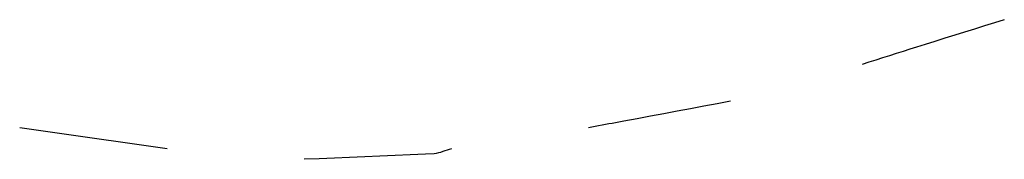
# Model space of a CAD drawing. Extents: x 0 to 8029, y 0 to 4205.
# Drawn here: x 5715 to 6899, y 0 to 168 of the extents above; entities that cross this region are included whole.
import ezdxf

# ---------------------------------------------------------------- set-up
doc = ezdxf.new("R2010")
doc.units = 0
doc.header["$LTSCALE"] = 25.4
doc.layers.add('VRSTVA_1', color=7, linetype='CONTINUOUS')

msp = doc.modelspace()

# ---------------------------------------------------------------- linework, layer by layer
at = {"layer": 'VRSTVA_1', "color": 7}
for p, q in [((6899.2, 167.8, 4.7), (6887.3, 164.1, 4.7)), ((6863.5, 156.6, 4.7), (6851.5, 152.9, 4.7)), ((6875.4, 160.4, 4.7), (6863.5, 156.6, 4.7)), ((6887.3, 164.1, 4.7), (6875.4, 160.4, 4.7)), ((6827.7, 145.5, 4.7), (6815.8, 141.7, 4.7)), ((6839.6, 149.2, 4.7), (6827.7, 145.5, 4.7)), ((6851.5, 152.9, 4.7), (6839.6, 149.2, 4.7)), ((6785.6, 132.3, 4.7), (6777.4, 129.7, 4.7)), ((6793.8, 134.8, 4.7), (6785.6, 132.3, 4.7)), ((6803.9, 138, 4.7), (6793.8, 134.8, 4.7)), ((6815.8, 141.7, 4.7), (6803.9, 138, 4.7)), ((6744.6, 119.2, 4.7), (6736.4, 116.6, 4.7)), ((6752.8, 121.8, 4.7), (6744.6, 119.2, 4.7)), ((6761, 124.4, 4.7), (6752.8, 121.8, 4.7)), ((6769.2, 127, 4.7), (6761, 124.4, 4.7)), ((6777.4, 129.7, 4.7), (6769.2, 127, 4.7)), ((6736.4, 116.6, 4.7), (6728.3, 114, 4.7)), ((6521.9, 60.7, 4.7), (6505.9, 57.7, 4.7)), ((6537.9, 63.7, 4.7), (6521.9, 60.7, 4.7)), ((6553.9, 66.7, 4.7), (6537.9, 63.7, 4.7)), ((6569.9, 69.7, 4.7), (6553.9, 66.7, 4.7)), ((6457.8, 48.8, 4.7), (6441.8, 45.8, 4.7)), ((6473.8, 51.8, 4.7), (6457.8, 48.8, 4.7)), ((6489.9, 54.8, 4.7), (6473.8, 51.8, 4.7)), ((6505.9, 57.7, 4.7), (6489.9, 54.8, 4.7)), ((5734.8, 35.2, 4.7), (5715.1, 38, 4.7)), ((6403.1, 38.7, 4.7), (6399, 38, 4.7)), ((6407.2, 39.5, 4.7), (6403.1, 38.7, 4.7)), ((6411.3, 40.2, 4.7), (6407.2, 39.5, 4.7)), ((6415.4, 41, 4.7), (6411.3, 40.2, 4.7)), ((6419.5, 41.7, 4.7), (6415.4, 41, 4.7)), ((6423.6, 42.5, 4.7), (6419.5, 41.7, 4.7)), ((6427.6, 43.2, 4.7), (6423.6, 42.5, 4.7)), ((6431.7, 44, 4.7), (6427.6, 43.2, 4.7)), ((6441.8, 45.8, 4.7), (6431.7, 44, 4.7)), ((5754.5, 32.4, 4.7), (5734.8, 35.2, 4.7)), ((5774.2, 29.6, 4.7), (5754.5, 32.4, 4.7)), ((5793.9, 26.7, 4.7), (5774.2, 29.6, 4.7)), ((5813.6, 23.9, 4.7), (5793.9, 26.7, 4.7)), ((5833.3, 21.1, 4.7), (5813.6, 23.9, 4.7)), ((5853, 18.3, 4.7), (5833.3, 21.1, 4.7)), ((5872.7, 15.5, 4.7), (5853, 18.3, 4.7)), ((5892.4, 12.7, 4.7), (5872.7, 15.5, 4.7)), ((6231.7, 11.9, 4.7), (6229.1, 11, 4.7)), ((6234.3, 12.7, 4.7), (6231.7, 11.9, 4.7)), ((6075.3, 0.7, 4.7), (6057, 0, 4.7)), ((6093.5, 1.5, 4.7), (6075.3, 0.7, 4.7)), ((6111.8, 2.2, 4.7), (6093.5, 1.5, 4.7)), ((6130, 2.9, 4.7), (6111.8, 2.2, 4.7)), ((6148.3, 3.7, 4.7), (6130, 2.9, 4.7)), ((6166.5, 4.5, 4.7), (6148.3, 3.7, 4.7)), ((6184.8, 5.3, 4.7), (6166.5, 4.5, 4.7)), ((6203, 6.1, 4.7), (6184.8, 5.3, 4.7)), ((6213.5, 6.7, 4.7), (6203, 6.1, 4.7)), ((6216.1, 7, 4.7), (6213.5, 6.7, 4.7)), ((6218.7, 7.6, 4.7), (6216.1, 7, 4.7)), ((6221.3, 8.3, 4.7), (6218.7, 7.6, 4.7)), ((6223.9, 9.2, 4.7), (6221.3, 8.3, 4.7)), ((6226.5, 10.1, 4.7), (6223.9, 9.2, 4.7)), ((6229.1, 11, 4.7), (6226.5, 10.1, 4.7))]:
    msp.add_line(p, q, dxfattribs=at)

doc.saveas('drawing.dxf')
